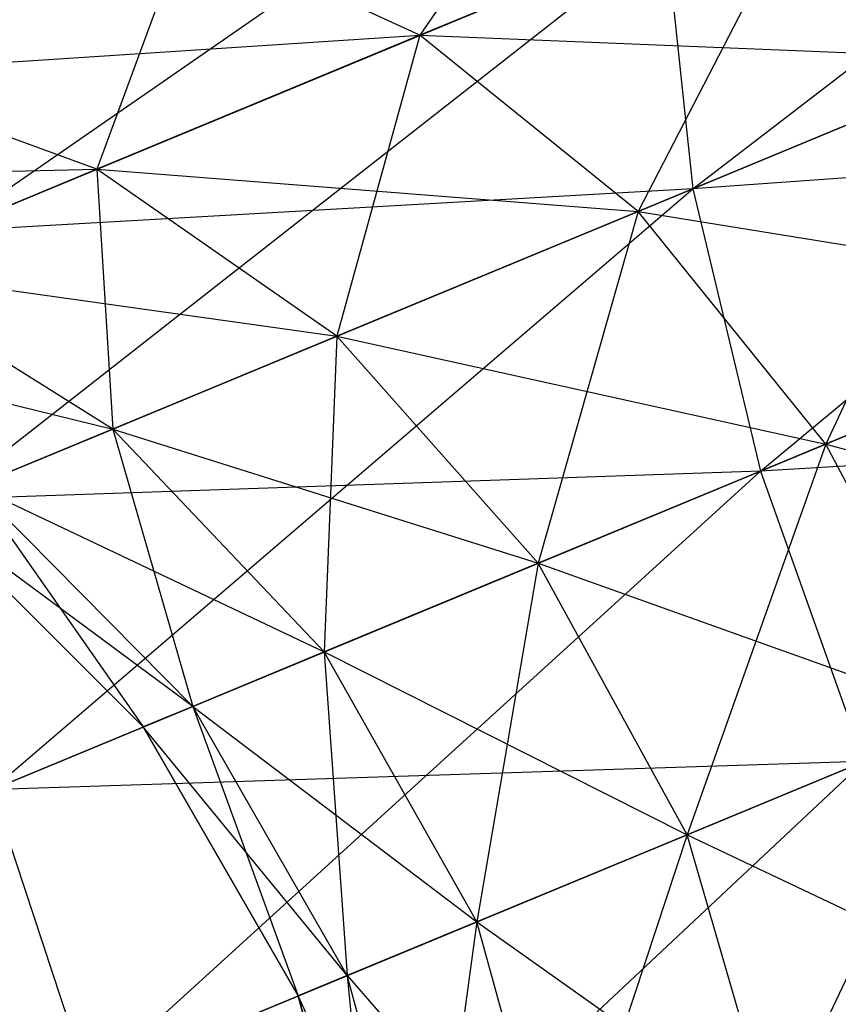
# Model space of a CAD drawing. Extents: x -7450 to 5602, y -5602 to 5602.
# Drawn here: x -4282 to -4278, y -1773 to -1768 of the extents above; entities that cross this region are included whole.
import ezdxf

# ---------------------------------------------------------------- set-up
doc = ezdxf.new("R2010")
doc.units = 0

msp = doc.modelspace()

# ---------------------------------------------------------------- linework, layer by layer
at = {"color": 0}
for p, q in [((-4278.609057, -1768.786401, -887.550015), (-4274.49054, -1765.623346, -887.108043)), ((-4278.609057, -1768.786401, -723.675817), (-4274.49054, -1765.623346, -723.233845)), ((-4278.609057, -1768.786401, -559.80162), (-4274.49054, -1765.623346, -559.359648)), ((-4278.609057, -1768.786401, -395.927423), (-4274.49054, -1765.623346, -395.485451)), ((-4282.689464, -1769.019451, -890.78396), (-4278.674292, -1766.238233, -889.758712)), ((-4282.689464, -1769.019451, -726.909763), (-4278.674292, -1766.238233, -725.884515)), ((-4282.689464, -1769.019451, -563.035566), (-4278.674292, -1766.238233, -562.010318)), ((-4282.689464, -1769.019451, -399.161369), (-4278.674292, -1766.238233, -398.136121)), ((-4279.037984, -1766.388879, -980.16748), (-4280.101808, -1767.947609, -977.12985)), ((-4279.037984, -1766.388879, -816.293283), (-4280.101808, -1767.947609, -813.255653)), ((-4279.037984, -1766.388879, -652.419086), (-4280.101808, -1767.947609, -649.381455)), ((-4279.037984, -1766.388879, -488.544889), (-4280.101808, -1767.947609, -485.507258)), ((-4278.609057, -1768.786401, -989.956864), (-4274.162458, -1766.944559, -991.416861)), ((-4274.162458, -1766.944559, -886.090018), (-4278.609057, -1768.786401, -887.550015)), ((-4278.609057, -1768.786401, -826.082667), (-4274.162458, -1766.944559, -827.542664)), ((-4274.162458, -1766.944559, -722.215821), (-4278.609057, -1768.786401, -723.675817)), ((-4278.609057, -1768.786401, -662.20847), (-4274.162458, -1766.944559, -663.668467)), ((-4274.162458, -1766.944559, -558.341624), (-4278.609057, -1768.786401, -559.80162)), ((-4278.609057, -1768.786401, -498.334273), (-4274.162458, -1766.944559, -499.79427)), ((-4274.162458, -1766.944559, -394.467426), (-4278.609057, -1768.786401, -395.927423)), ((-4278.239825, -1770.330301, -886.947188), (-4274.162458, -1766.944559, -886.090018)), ((-4278.239825, -1770.330301, -723.072991), (-4274.162458, -1766.944559, -722.215821)), ((-4278.239825, -1770.330301, -559.198794), (-4274.162458, -1766.944559, -558.341624)), ((-4278.239825, -1770.330301, -395.324597), (-4274.162458, -1766.944559, -394.467426)), ((-4280.101808, -1767.947609, -977.12985), (-4277.948365, -1767.055624, -979.042745)), ((-4277.948365, -1767.055624, -898.464134), (-4280.101808, -1767.947609, -900.377029)), ((-4280.101808, -1767.947609, -813.255653), (-4277.948365, -1767.055624, -815.168548)), ((-4277.948365, -1767.055624, -734.589937), (-4280.101808, -1767.947609, -736.502832)), ((-4280.101808, -1767.947609, -649.381455), (-4277.948365, -1767.055624, -651.294351)), ((-4277.948365, -1767.055624, -570.71574), (-4280.101808, -1767.947609, -572.628635)), ((-4280.101808, -1767.947609, -485.507258), (-4277.948365, -1767.055624, -487.420154)), ((-4277.948365, -1767.055624, -406.841543), (-4280.101808, -1767.947609, -408.754438)), ((-4277.948365, -1767.055624, -979.042745), (-4278.908556, -1768.910458, -976.395895)), ((-4277.948365, -1767.055624, -815.168548), (-4278.908556, -1768.910458, -812.521698)), ((-4277.948365, -1767.055624, -651.294351), (-4278.908556, -1768.910458, -648.6475)), ((-4277.948365, -1767.055624, -487.420154), (-4278.908556, -1768.910458, -484.773303)), ((-4281.380808, -1767.359308, -978.086358), (-4281.869093, -1768.679642, -974.79898)), ((-4281.380808, -1767.359308, -814.212161), (-4281.869093, -1768.679642, -810.924783)), ((-4281.380808, -1767.359308, -650.337964), (-4281.869093, -1768.679642, -647.050586)), ((-4281.380808, -1767.359308, -486.463767), (-4281.869093, -1768.679642, -483.176389)), ((-4280.101808, -1767.947609, -977.12985), (-4281.380808, -1767.359308, -978.086358)), ((-4280.101808, -1767.947609, -900.377029), (-4281.380808, -1767.359308, -899.42052)), ((-4280.101808, -1767.947609, -813.255653), (-4281.380808, -1767.359308, -814.212161)), ((-4280.101808, -1767.947609, -736.502832), (-4281.380808, -1767.359308, -735.546323)), ((-4280.101808, -1767.947609, -649.381455), (-4281.380808, -1767.359308, -650.337964)), ((-4280.101808, -1767.947609, -572.628635), (-4281.380808, -1767.359308, -571.672126)), ((-4280.101808, -1767.947609, -485.507258), (-4281.380808, -1767.359308, -486.463767)), ((-4280.101808, -1767.947609, -408.754438), (-4281.380808, -1767.359308, -407.797929)), ((-4282.707066, -1770.483852, -889.920921), (-4278.757246, -1767.390673, -888.508973)), ((-4282.707066, -1770.483852, -726.046723), (-4278.757246, -1767.390673, -724.634776)), ((-4282.707066, -1770.483852, -562.172526), (-4278.757246, -1767.390673, -560.760579)), ((-4282.707066, -1770.483852, -398.298329), (-4278.757246, -1767.390673, -396.886382)), ((-4282.689464, -1769.019451, -986.722918), (-4278.757246, -1767.390673, -988.997906)), ((-4278.757246, -1767.390673, -888.508973), (-4282.689464, -1769.019451, -890.78396)), ((-4282.689464, -1769.019451, -822.848721), (-4278.757246, -1767.390673, -825.123709)), ((-4278.757246, -1767.390673, -724.634776), (-4282.689464, -1769.019451, -726.909763)), ((-4282.689464, -1769.019451, -658.974524), (-4278.757246, -1767.390673, -661.249512)), ((-4278.757246, -1767.390673, -560.760579), (-4282.689464, -1769.019451, -563.035566)), ((-4282.689464, -1769.019451, -495.100327), (-4278.757246, -1767.390673, -497.375315)), ((-4278.757246, -1767.390673, -396.886382), (-4282.689464, -1769.019451, -399.161369)), ((-4278.757246, -1767.390673, -988.997906), (-4278.609057, -1768.786401, -989.956864)), ((-4278.757246, -1767.390673, -888.508973), (-4278.609057, -1768.786401, -887.550015)), ((-4278.757246, -1767.390673, -825.123709), (-4278.609057, -1768.786401, -826.082667)), ((-4278.757246, -1767.390673, -724.634776), (-4278.609057, -1768.786401, -723.675817)), ((-4278.757246, -1767.390673, -661.249512), (-4278.609057, -1768.786401, -662.20847)), ((-4278.757246, -1767.390673, -560.760579), (-4278.609057, -1768.786401, -559.80162)), ((-4278.757246, -1767.390673, -497.375315), (-4278.609057, -1768.786401, -498.334273)), ((-4278.757246, -1767.390673, -396.886382), (-4278.609057, -1768.786401, -395.927423)), ((-4283.303514, -1768.155719, -901.956375), (-4280.101808, -1767.947609, -900.377029)), ((-4283.303514, -1768.155719, -738.082177), (-4280.101808, -1767.947609, -736.502832)), ((-4283.303514, -1768.155719, -574.20798), (-4280.101808, -1767.947609, -572.628635)), ((-4283.303514, -1768.155719, -410.333783), (-4280.101808, -1767.947609, -408.754438)), ((-4281.869093, -1768.679642, -974.79898), (-4280.101808, -1767.947609, -977.12985)), ((-4280.101808, -1767.947609, -900.377029), (-4281.869093, -1768.679642, -902.707899)), ((-4281.869093, -1768.679642, -810.924783), (-4280.101808, -1767.947609, -813.255653)), ((-4280.101808, -1767.947609, -736.502832), (-4281.869093, -1768.679642, -738.833702)), ((-4281.869093, -1768.679642, -647.050586), (-4280.101808, -1767.947609, -649.381455)), ((-4280.101808, -1767.947609, -572.628635), (-4281.869093, -1768.679642, -574.959504)), ((-4281.869093, -1768.679642, -483.176389), (-4280.101808, -1767.947609, -485.507258)), ((-4280.101808, -1767.947609, -408.754438), (-4281.869093, -1768.679642, -411.085307)), ((-4280.101808, -1767.947609, -977.12985), (-4280.556582, -1769.593092, -974.222315)), ((-4280.101808, -1767.947609, -813.255653), (-4280.556582, -1769.593092, -810.348118)), ((-4280.101808, -1767.947609, -649.381455), (-4280.556582, -1769.593092, -646.473921)), ((-4280.101808, -1767.947609, -485.507258), (-4280.556582, -1769.593092, -482.599724)), ((-4278.908556, -1768.910458, -976.395895), (-4280.101808, -1767.947609, -977.12985)), ((-4278.908556, -1768.910458, -901.110984), (-4280.101808, -1767.947609, -900.377029)), ((-4280.101808, -1767.947609, -900.377029), (-4276.90043, -1768.078665, -899.327174)), ((-4278.908556, -1768.910458, -812.521698), (-4280.101808, -1767.947609, -813.255653)), ((-4278.908556, -1768.910458, -737.236787), (-4280.101808, -1767.947609, -736.502832)), ((-4280.101808, -1767.947609, -736.502832), (-4276.90043, -1768.078665, -735.452977)), ((-4278.908556, -1768.910458, -648.6475), (-4280.101808, -1767.947609, -649.381455)), ((-4278.908556, -1768.910458, -573.36259), (-4280.101808, -1767.947609, -572.628635)), ((-4280.101808, -1767.947609, -572.628635), (-4276.90043, -1768.078665, -571.57878)), ((-4278.908556, -1768.910458, -484.773303), (-4280.101808, -1767.947609, -485.507258)), ((-4278.908556, -1768.910458, -409.488393), (-4280.101808, -1767.947609, -408.754438)), ((-4280.101808, -1767.947609, -408.754438), (-4276.90043, -1768.078665, -407.704582)), ((-4278.908556, -1768.910458, -976.395895), (-4276.90043, -1768.078665, -978.179705)), ((-4276.90043, -1768.078665, -899.327174), (-4278.908556, -1768.910458, -901.110984)), ((-4278.908556, -1768.910458, -812.521698), (-4276.90043, -1768.078665, -814.305508)), ((-4276.90043, -1768.078665, -735.452977), (-4278.908556, -1768.910458, -737.236787)), ((-4278.908556, -1768.910458, -648.6475), (-4276.90043, -1768.078665, -650.431311)), ((-4276.90043, -1768.078665, -571.57878), (-4278.908556, -1768.910458, -573.36259)), ((-4278.908556, -1768.910458, -484.773303), (-4276.90043, -1768.078665, -486.557114)), ((-4276.90043, -1768.078665, -407.704582), (-4278.908556, -1768.910458, -409.488393)), ((-4276.90043, -1768.078665, -978.179705), (-4277.882369, -1770.182238, -975.934511)), ((-4276.90043, -1768.078665, -814.305508), (-4277.882369, -1770.182238, -812.060314)), ((-4276.90043, -1768.078665, -650.431311), (-4277.882369, -1770.182238, -648.186117)), ((-4276.90043, -1768.078665, -486.557114), (-4277.882369, -1770.182238, -484.31192)), ((-4281.869093, -1768.679642, -974.79898), (-4283.303514, -1768.155719, -975.550504)), ((-4281.869093, -1768.679642, -902.707899), (-4283.303514, -1768.155719, -901.956375)), ((-4281.869093, -1768.679642, -810.924783), (-4283.303514, -1768.155719, -811.676307)), ((-4281.869093, -1768.679642, -738.833702), (-4283.303514, -1768.155719, -738.082177)), ((-4281.869093, -1768.679642, -647.050586), (-4283.303514, -1768.155719, -647.80211)), ((-4281.869093, -1768.679642, -574.959504), (-4283.303514, -1768.155719, -574.20798)), ((-4281.869093, -1768.679642, -483.176389), (-4283.303514, -1768.155719, -483.927913)), ((-4281.869093, -1768.679642, -411.085307), (-4283.303514, -1768.155719, -410.333783)), ((-4273.68014, -1768.441617, -992.056818), (-4278.609057, -1768.786401, -989.956864)), ((-4273.68014, -1768.441617, -828.182621), (-4278.609057, -1768.786401, -826.082667)), ((-4273.68014, -1768.441617, -664.308424), (-4278.609057, -1768.786401, -662.20847)), ((-4273.68014, -1768.441617, -500.434227), (-4278.609057, -1768.786401, -498.334273)), ((-4278.239825, -1770.330301, -990.559691), (-4273.68014, -1768.441617, -992.056818)), ((-4273.68014, -1768.441617, -885.450061), (-4278.239825, -1770.330301, -886.947188)), ((-4278.239825, -1770.330301, -826.685494), (-4273.68014, -1768.441617, -828.182621)), ((-4273.68014, -1768.441617, -721.575863), (-4278.239825, -1770.330301, -723.072991)), ((-4278.239825, -1770.330301, -662.811297), (-4273.68014, -1768.441617, -664.308424)), ((-4273.68014, -1768.441617, -557.701666), (-4278.239825, -1770.330301, -559.198794)), ((-4278.239825, -1770.330301, -498.937099), (-4273.68014, -1768.441617, -500.434227)), ((-4273.68014, -1768.441617, -393.827469), (-4278.239825, -1770.330301, -395.324597)), ((-4284.732213, -1768.747506, -904.84951), (-4281.869093, -1768.679642, -902.707899)), ((-4284.732213, -1768.747506, -740.975313), (-4281.869093, -1768.679642, -738.833702)), ((-4284.732213, -1768.747506, -577.101116), (-4281.869093, -1768.679642, -574.959504)), ((-4284.732213, -1768.747506, -413.226918), (-4281.869093, -1768.679642, -411.085307)), ((-4283.182304, -1769.223592, -972.13971), (-4281.869093, -1768.679642, -974.79898)), ((-4281.869093, -1768.679642, -902.707899), (-4283.182304, -1769.223592, -905.367169)), ((-4283.182304, -1769.223592, -808.265513), (-4281.869093, -1768.679642, -810.924783)), ((-4281.869093, -1768.679642, -738.833702), (-4283.182304, -1769.223592, -741.492971)), ((-4283.182304, -1769.223592, -644.391316), (-4281.869093, -1768.679642, -647.050586)), ((-4281.869093, -1768.679642, -574.959504), (-4283.182304, -1769.223592, -577.618774)), ((-4283.182304, -1769.223592, -480.517119), (-4281.869093, -1768.679642, -483.176389)), ((-4281.869093, -1768.679642, -411.085307), (-4283.182304, -1769.223592, -413.744577)), ((-4280.556582, -1769.593092, -974.222315), (-4281.869093, -1768.679642, -974.79898)), ((-4281.869093, -1768.679642, -974.79898), (-4281.781175, -1770.100336, -971.742497)), ((-4280.556582, -1769.593092, -903.284563), (-4281.869093, -1768.679642, -902.707899)), ((-4281.869093, -1768.679642, -902.707899), (-4278.908556, -1768.910458, -901.110984)), ((-4280.556582, -1769.593092, -810.348118), (-4281.869093, -1768.679642, -810.924783)), ((-4281.869093, -1768.679642, -810.924783), (-4281.781175, -1770.100336, -807.8683)), ((-4280.556582, -1769.593092, -739.410366), (-4281.869093, -1768.679642, -738.833702)), ((-4281.869093, -1768.679642, -738.833702), (-4278.908556, -1768.910458, -737.236787)), ((-4280.556582, -1769.593092, -646.473921), (-4281.869093, -1768.679642, -647.050586)), ((-4281.869093, -1768.679642, -647.050586), (-4281.781175, -1770.100336, -643.994102)), ((-4280.556582, -1769.593092, -575.536169), (-4281.869093, -1768.679642, -574.959504)), ((-4281.869093, -1768.679642, -574.959504), (-4278.908556, -1768.910458, -573.36259)), ((-4280.556582, -1769.593092, -482.599724), (-4281.869093, -1768.679642, -483.176389)), ((-4281.869093, -1768.679642, -483.176389), (-4281.781175, -1770.100336, -480.119905)), ((-4280.556582, -1769.593092, -411.661972), (-4281.869093, -1768.679642, -411.085307)), ((-4281.869093, -1768.679642, -411.085307), (-4278.908556, -1768.910458, -409.488393)), ((-4282.707066, -1770.483852, -987.585958), (-4278.609057, -1768.786401, -989.956864)), ((-4278.609057, -1768.786401, -887.550015), (-4282.707066, -1770.483852, -889.920921)), ((-4282.707066, -1770.483852, -823.711761), (-4278.609057, -1768.786401, -826.082667)), ((-4278.609057, -1768.786401, -723.675817), (-4282.707066, -1770.483852, -726.046723)), ((-4282.707066, -1770.483852, -659.837564), (-4278.609057, -1768.786401, -662.20847)), ((-4278.609057, -1768.786401, -559.80162), (-4282.707066, -1770.483852, -562.172526)), ((-4282.707066, -1770.483852, -495.963367), (-4278.609057, -1768.786401, -498.334273)), ((-4278.609057, -1768.786401, -395.927423), (-4282.707066, -1770.483852, -398.298329)), ((-4278.609057, -1768.786401, -989.956864), (-4282.689464, -1769.019451, -986.722918)), ((-4278.609057, -1768.786401, -826.082667), (-4282.689464, -1769.019451, -822.848721)), ((-4278.609057, -1768.786401, -662.20847), (-4282.689464, -1769.019451, -658.974524)), ((-4278.609057, -1768.786401, -498.334273), (-4282.689464, -1769.019451, -495.100327)), ((-4282.442055, -1772.070921, -889.378391), (-4278.609057, -1768.786401, -887.550015)), ((-4282.442055, -1772.070921, -725.504194), (-4278.609057, -1768.786401, -723.675817)), ((-4282.442055, -1772.070921, -561.629997), (-4278.609057, -1768.786401, -559.80162)), ((-4282.442055, -1772.070921, -397.7558), (-4278.609057, -1768.786401, -395.927423)), ((-4278.609057, -1768.786401, -989.956864), (-4278.239825, -1770.330301, -990.559691)), ((-4278.609057, -1768.786401, -887.550015), (-4278.239825, -1770.330301, -886.947188)), ((-4278.609057, -1768.786401, -826.082667), (-4278.239825, -1770.330301, -826.685494)), ((-4278.609057, -1768.786401, -723.675817), (-4278.239825, -1770.330301, -723.072991)), ((-4278.609057, -1768.786401, -662.20847), (-4278.239825, -1770.330301, -662.811297)), ((-4278.609057, -1768.786401, -559.80162), (-4278.239825, -1770.330301, -559.198794)), ((-4278.609057, -1768.786401, -498.334273), (-4278.239825, -1770.330301, -498.937099)), ((-4278.609057, -1768.786401, -395.927423), (-4278.239825, -1770.330301, -395.324597)), ((-4280.556582, -1769.593092, -974.222315), (-4278.908556, -1768.910458, -976.395895)), ((-4278.908556, -1768.910458, -901.110984), (-4280.556582, -1769.593092, -903.284563)), ((-4280.556582, -1769.593092, -810.348118), (-4278.908556, -1768.910458, -812.521698)), ((-4278.908556, -1768.910458, -737.236787), (-4280.556582, -1769.593092, -739.410366)), ((-4280.556582, -1769.593092, -646.473921), (-4278.908556, -1768.910458, -648.6475)), ((-4278.908556, -1768.910458, -573.36259), (-4280.556582, -1769.593092, -575.536169)), ((-4280.556582, -1769.593092, -482.599724), (-4278.908556, -1768.910458, -484.773303)), ((-4278.908556, -1768.910458, -409.488393), (-4280.556582, -1769.593092, -411.661972)), ((-4278.908556, -1768.910458, -976.395895), (-4279.455426, -1770.833819, -973.859809)), ((-4278.908556, -1768.910458, -812.521698), (-4279.455426, -1770.833819, -809.985612)), ((-4278.908556, -1768.910458, -648.6475), (-4279.455426, -1770.833819, -646.111415)), ((-4278.908556, -1768.910458, -484.773303), (-4279.455426, -1770.833819, -482.237217)), ((-4277.882369, -1770.182238, -975.934511), (-4278.908556, -1768.910458, -976.395895)), ((-4277.882369, -1770.182238, -901.572368), (-4278.908556, -1768.910458, -901.110984)), ((-4278.908556, -1768.910458, -901.110984), (-4275.965594, -1769.388283, -899.869703)), ((-4277.882369, -1770.182238, -812.060314), (-4278.908556, -1768.910458, -812.521698)), ((-4277.882369, -1770.182238, -737.69817), (-4278.908556, -1768.910458, -737.236787)), ((-4278.908556, -1768.910458, -737.236787), (-4275.965594, -1769.388283, -735.995506)), ((-4277.882369, -1770.182238, -648.186117), (-4278.908556, -1768.910458, -648.6475)), ((-4277.882369, -1770.182238, -573.823973), (-4278.908556, -1768.910458, -573.36259)), ((-4278.908556, -1768.910458, -573.36259), (-4275.965594, -1769.388283, -572.121309)), ((-4277.882369, -1770.182238, -484.31192), (-4278.908556, -1768.910458, -484.773303)), ((-4277.882369, -1770.182238, -409.949776), (-4278.908556, -1768.910458, -409.488393)), ((-4278.908556, -1768.910458, -409.488393), (-4275.965594, -1769.388283, -408.247112)), ((-4281.781175, -1770.100336, -971.742497), (-4283.182304, -1769.223592, -972.13971)), ((-4281.781175, -1770.100336, -905.764382), (-4283.182304, -1769.223592, -905.367169)), ((-4283.182304, -1769.223592, -905.367169), (-4280.556582, -1769.593092, -903.284563)), ((-4281.781175, -1770.100336, -807.8683), (-4283.182304, -1769.223592, -808.265513)), ((-4281.781175, -1770.100336, -741.890185), (-4283.182304, -1769.223592, -741.492971)), ((-4283.182304, -1769.223592, -741.492971), (-4280.556582, -1769.593092, -739.410366)), ((-4281.781175, -1770.100336, -643.994102), (-4283.182304, -1769.223592, -644.391316)), ((-4281.781175, -1770.100336, -578.015988), (-4283.182304, -1769.223592, -577.618774)), ((-4283.182304, -1769.223592, -577.618774), (-4280.556582, -1769.593092, -575.536169)), ((-4281.781175, -1770.100336, -480.119905), (-4283.182304, -1769.223592, -480.517119)), ((-4281.781175, -1770.100336, -414.141791), (-4283.182304, -1769.223592, -413.744577)), ((-4283.182304, -1769.223592, -413.744577), (-4280.556582, -1769.593092, -411.661972)), ((-4277.882369, -1770.182238, -975.934511), (-4275.965594, -1769.388283, -977.637176)), ((-4275.965594, -1769.388283, -899.869703), (-4277.882369, -1770.182238, -901.572368)), ((-4277.882369, -1770.182238, -812.060314), (-4275.965594, -1769.388283, -813.762978)), ((-4275.965594, -1769.388283, -735.995506), (-4277.882369, -1770.182238, -737.69817)), ((-4277.882369, -1770.182238, -648.186117), (-4275.965594, -1769.388283, -649.888781)), ((-4275.965594, -1769.388283, -572.121309), (-4277.882369, -1770.182238, -573.823973)), ((-4277.882369, -1770.182238, -484.31192), (-4275.965594, -1769.388283, -486.014584)), ((-4275.965594, -1769.388283, -408.247112), (-4277.882369, -1770.182238, -409.949776)), ((-4283.990975, -1769.558555, -908.252645), (-4281.781175, -1770.100336, -905.764382)), ((-4283.990975, -1769.558555, -744.378447), (-4281.781175, -1770.100336, -741.890185)), ((-4283.990975, -1769.558555, -580.50425), (-4281.781175, -1770.100336, -578.015988)), ((-4283.990975, -1769.558555, -416.630053), (-4281.781175, -1770.100336, -414.141791)), ((-4281.781175, -1770.100336, -971.742497), (-4280.556582, -1769.593092, -974.222315)), ((-4280.556582, -1769.593092, -903.284563), (-4281.781175, -1770.100336, -905.764382)), ((-4281.781175, -1770.100336, -807.8683), (-4280.556582, -1769.593092, -810.348118)), ((-4280.556582, -1769.593092, -739.410366), (-4281.781175, -1770.100336, -741.890185)), ((-4281.781175, -1770.100336, -643.994102), (-4280.556582, -1769.593092, -646.473921)), ((-4280.556582, -1769.593092, -575.536169), (-4281.781175, -1770.100336, -578.015988)), ((-4281.781175, -1770.100336, -480.119905), (-4280.556582, -1769.593092, -482.599724)), ((-4280.556582, -1769.593092, -411.661972), (-4281.781175, -1770.100336, -414.141791)), ((-4280.556582, -1769.593092, -974.222315), (-4280.624313, -1771.317988, -971.492798)), ((-4280.556582, -1769.593092, -810.348118), (-4280.624313, -1771.317988, -807.618601)), ((-4280.556582, -1769.593092, -646.473921), (-4280.624313, -1771.317988, -643.744403)), ((-4280.556582, -1769.593092, -482.599724), (-4280.624313, -1771.317988, -479.870206)), ((-4279.455426, -1770.833819, -973.859809), (-4280.556582, -1769.593092, -974.222315)), ((-4279.455426, -1770.833819, -903.64707), (-4280.556582, -1769.593092, -903.284563)), ((-4280.556582, -1769.593092, -903.284563), (-4277.882369, -1770.182238, -901.572368)), ((-4279.455426, -1770.833819, -809.985612), (-4280.556582, -1769.593092, -810.348118)), ((-4279.455426, -1770.833819, -739.772873), (-4280.556582, -1769.593092, -739.410366)), ((-4280.556582, -1769.593092, -739.410366), (-4277.882369, -1770.182238, -737.69817)), ((-4279.455426, -1770.833819, -646.111415), (-4280.556582, -1769.593092, -646.473921)), ((-4279.455426, -1770.833819, -575.898676), (-4280.556582, -1769.593092, -575.536169)), ((-4280.556582, -1769.593092, -575.536169), (-4277.882369, -1770.182238, -573.823973)), ((-4279.455426, -1770.833819, -482.237217), (-4280.556582, -1769.593092, -482.599724)), ((-4279.455426, -1770.833819, -412.024479), (-4280.556582, -1769.593092, -411.661972)), ((-4280.556582, -1769.593092, -411.661972), (-4277.882369, -1770.182238, -409.949776)), ((-4273.076455, -1770.012497, -992.275096), (-4278.239825, -1770.330301, -990.559691)), ((-4273.076455, -1770.012497, -828.400899), (-4278.239825, -1770.330301, -826.685494)), ((-4273.076455, -1770.012497, -664.526702), (-4278.239825, -1770.330301, -662.811297)), ((-4273.076455, -1770.012497, -500.652504), (-4278.239825, -1770.330301, -498.937099)), ((-4282.535277, -1770.412694, -969.051737), (-4281.781175, -1770.100336, -971.742497)), ((-4281.781175, -1770.100336, -905.764382), (-4282.535277, -1770.412694, -908.455142)), ((-4282.535277, -1770.412694, -805.177539), (-4281.781175, -1770.100336, -807.8683)), ((-4281.781175, -1770.100336, -741.890185), (-4282.535277, -1770.412694, -744.580945)), ((-4282.535277, -1770.412694, -641.303342), (-4281.781175, -1770.100336, -643.994102)), ((-4281.781175, -1770.100336, -578.015988), (-4282.535277, -1770.412694, -580.706748)), ((-4282.535277, -1770.412694, -477.429145), (-4281.781175, -1770.100336, -480.119905)), ((-4281.781175, -1770.100336, -414.141791), (-4282.535277, -1770.412694, -416.832551)), ((-4280.624313, -1771.317988, -971.492798), (-4281.781175, -1770.100336, -971.742497)), ((-4281.781175, -1770.100336, -971.742497), (-4281.344109, -1771.616137, -968.924441)), ((-4280.624313, -1771.317988, -906.014081), (-4281.781175, -1770.100336, -905.764382)), ((-4281.781175, -1770.100336, -905.764382), (-4279.455426, -1770.833819, -903.64707)), ((-4280.624313, -1771.317988, -807.618601), (-4281.781175, -1770.100336, -807.8683)), ((-4281.781175, -1770.100336, -807.8683), (-4281.344109, -1771.616137, -805.050244)), ((-4280.624313, -1771.317988, -742.139884), (-4281.781175, -1770.100336, -741.890185)), ((-4281.781175, -1770.100336, -741.890185), (-4279.455426, -1770.833819, -739.772873)), ((-4280.624313, -1771.317988, -643.744403), (-4281.781175, -1770.100336, -643.994102)), ((-4281.781175, -1770.100336, -643.994102), (-4281.344109, -1771.616137, -641.176047)), ((-4280.624313, -1771.317988, -578.265687), (-4281.781175, -1770.100336, -578.015988)), ((-4281.781175, -1770.100336, -578.015988), (-4279.455426, -1770.833819, -575.898676)), ((-4280.624313, -1771.317988, -479.870206), (-4281.781175, -1770.100336, -480.119905)), ((-4281.781175, -1770.100336, -480.119905), (-4281.344109, -1771.616137, -477.30185)), ((-4280.624313, -1771.317988, -414.39149), (-4281.781175, -1770.100336, -414.141791)), ((-4281.781175, -1770.100336, -414.141791), (-4279.455426, -1770.833819, -412.024479)), ((-4279.455426, -1770.833819, -973.859809), (-4277.882369, -1770.182238, -975.934511)), ((-4277.882369, -1770.182238, -901.572368), (-4279.455426, -1770.833819, -903.64707)), ((-4279.455426, -1770.833819, -809.985612), (-4277.882369, -1770.182238, -812.060314)), ((-4277.882369, -1770.182238, -737.69817), (-4279.455426, -1770.833819, -739.772873)), ((-4279.455426, -1770.833819, -646.111415), (-4277.882369, -1770.182238, -648.186117)), ((-4277.882369, -1770.182238, -573.823973), (-4279.455426, -1770.833819, -575.898676)), ((-4279.455426, -1770.833819, -482.237217), (-4277.882369, -1770.182238, -484.31192)), ((-4277.882369, -1770.182238, -409.949776), (-4279.455426, -1770.833819, -412.024479)), ((-4277.882369, -1770.182238, -975.934511), (-4278.640668, -1772.317269, -973.736164)), ((-4277.882369, -1770.182238, -812.060314), (-4278.640668, -1772.317269, -809.861967)), ((-4277.882369, -1770.182238, -648.186117), (-4278.640668, -1772.317269, -645.98777)), ((-4277.882369, -1770.182238, -484.31192), (-4278.640668, -1772.317269, -482.113573)), ((-4277.093182, -1771.67628, -975.777142), (-4277.882369, -1770.182238, -975.934511)), ((-4277.093182, -1771.67628, -901.729737), (-4277.882369, -1770.182238, -901.572368)), ((-4277.882369, -1770.182238, -901.572368), (-4275.207564, -1770.895231, -900.05475)), ((-4277.093182, -1771.67628, -811.902945), (-4277.882369, -1770.182238, -812.060314)), ((-4277.093182, -1771.67628, -737.85554), (-4277.882369, -1770.182238, -737.69817)), ((-4277.882369, -1770.182238, -737.69817), (-4275.207564, -1770.895231, -736.180553)), ((-4277.093182, -1771.67628, -648.028748), (-4277.882369, -1770.182238, -648.186117)), ((-4277.093182, -1771.67628, -573.981343), (-4277.882369, -1770.182238, -573.823973)), ((-4277.882369, -1770.182238, -573.823973), (-4275.207564, -1770.895231, -572.306356)), ((-4277.093182, -1771.67628, -484.154551), (-4277.882369, -1770.182238, -484.31192)), ((-4277.093182, -1771.67628, -410.107146), (-4277.882369, -1770.182238, -409.949776)), ((-4277.882369, -1770.182238, -409.949776), (-4275.207564, -1770.895231, -408.432159)), ((-4278.239825, -1770.330301, -990.559691), (-4282.707066, -1770.483852, -987.585958)), ((-4278.239825, -1770.330301, -826.685494), (-4282.707066, -1770.483852, -823.711761)), ((-4278.239825, -1770.330301, -662.811297), (-4282.707066, -1770.483852, -659.837564)), ((-4278.239825, -1770.330301, -498.937099), (-4282.707066, -1770.483852, -495.963367)), ((-4282.442055, -1772.070921, -988.128488), (-4278.239825, -1770.330301, -990.559691)), ((-4278.239825, -1770.330301, -886.947188), (-4282.442055, -1772.070921, -889.378391)), ((-4282.442055, -1772.070921, -824.254291), (-4278.239825, -1770.330301, -826.685494)), ((-4278.239825, -1770.330301, -723.072991), (-4282.442055, -1772.070921, -725.504194)), ((-4282.442055, -1772.070921, -660.380094), (-4278.239825, -1770.330301, -662.811297)), ((-4278.239825, -1770.330301, -559.198794), (-4282.442055, -1772.070921, -561.629997)), ((-4282.442055, -1772.070921, -496.505896), (-4278.239825, -1770.330301, -498.937099)), ((-4278.239825, -1770.330301, -395.324597), (-4282.442055, -1772.070921, -397.7558)), ((-4281.91249, -1773.672502, -889.193344), (-4278.239825, -1770.330301, -886.947188)), ((-4281.91249, -1773.672502, -725.319147), (-4278.239825, -1770.330301, -723.072991)), ((-4281.91249, -1773.672502, -561.44495), (-4278.239825, -1770.330301, -559.198794)), ((-4281.91249, -1773.672502, -397.570753), (-4278.239825, -1770.330301, -395.324597)), ((-4278.239825, -1770.330301, -990.559691), (-4277.674712, -1771.917157, -990.765304)), ((-4278.239825, -1770.330301, -886.947188), (-4277.674712, -1771.917157, -886.741575)), ((-4278.239825, -1770.330301, -826.685494), (-4277.674712, -1771.917157, -826.891107)), ((-4278.239825, -1770.330301, -723.072991), (-4277.674712, -1771.917157, -722.867378)), ((-4278.239825, -1770.330301, -662.811297), (-4277.674712, -1771.917157, -663.016909)), ((-4278.239825, -1770.330301, -559.198794), (-4277.674712, -1771.917157, -558.993181)), ((-4278.239825, -1770.330301, -498.937099), (-4277.674712, -1771.917157, -499.142712)), ((-4278.239825, -1770.330301, -395.324597), (-4277.674712, -1771.917157, -395.118984)), ((-4281.344109, -1771.616137, -968.924441), (-4282.535277, -1770.412694, -969.051737)), ((-4282.535277, -1770.412694, -969.051737), (-4281.615222, -1771.728436, -965.944996)), ((-4281.344109, -1771.616137, -908.582438), (-4282.535277, -1770.412694, -908.455142)), ((-4282.535277, -1770.412694, -908.455142), (-4280.624313, -1771.317988, -906.014081)), ((-4281.344109, -1771.616137, -805.050244), (-4282.535277, -1770.412694, -805.177539)), ((-4282.535277, -1770.412694, -805.177539), (-4281.615222, -1771.728436, -802.070798)), ((-4281.344109, -1771.616137, -744.708241), (-4282.535277, -1770.412694, -744.580945)), ((-4282.535277, -1770.412694, -744.580945), (-4280.624313, -1771.317988, -742.139884)), ((-4281.344109, -1771.616137, -641.176047), (-4282.535277, -1770.412694, -641.303342)), ((-4282.535277, -1770.412694, -641.303342), (-4281.615222, -1771.728436, -638.196601)), ((-4281.344109, -1771.616137, -580.834043), (-4282.535277, -1770.412694, -580.706748)), ((-4282.535277, -1770.412694, -580.706748), (-4280.624313, -1771.317988, -578.265687)), ((-4281.344109, -1771.616137, -477.30185), (-4282.535277, -1770.412694, -477.429145)), ((-4282.535277, -1770.412694, -477.429145), (-4281.615222, -1771.728436, -474.322404)), ((-4281.344109, -1771.616137, -416.959846), (-4282.535277, -1770.412694, -416.832551)), ((-4282.535277, -1770.412694, -416.832551), (-4280.624313, -1771.317988, -414.39149)), ((-4281.615222, -1771.728436, -965.944996), (-4282.815069, -1770.528588, -965.976896)), ((-4282.815069, -1770.528588, -965.976896), (-4281.615222, -1771.728436, -911.561883)), ((-4281.615222, -1771.728436, -911.561883), (-4282.815069, -1770.528588, -911.529983)), ((-4281.344109, -1771.616137, -908.582438), (-4282.815069, -1770.528588, -911.529983)), ((-4281.615222, -1771.728436, -802.070798), (-4282.815069, -1770.528588, -802.102699)), ((-4282.815069, -1770.528588, -802.102699), (-4281.615222, -1771.728436, -747.687686)), ((-4281.615222, -1771.728436, -747.687686), (-4282.815069, -1770.528588, -747.655785)), ((-4281.344109, -1771.616137, -744.708241), (-4282.815069, -1770.528588, -747.655785)), ((-4281.615222, -1771.728436, -638.196601), (-4282.815069, -1770.528588, -638.228502)), ((-4282.815069, -1770.528588, -638.228502), (-4281.615222, -1771.728436, -583.813489)), ((-4281.615222, -1771.728436, -583.813489), (-4282.815069, -1770.528588, -583.781588)), ((-4281.344109, -1771.616137, -580.834043), (-4282.815069, -1770.528588, -583.781588)), ((-4281.615222, -1771.728436, -474.322404), (-4282.815069, -1770.528588, -474.354305)), ((-4282.815069, -1770.528588, -474.354305), (-4281.615222, -1771.728436, -419.939292)), ((-4281.615222, -1771.728436, -419.939292), (-4282.815069, -1770.528588, -419.907391)), ((-4281.344109, -1771.616137, -416.959846), (-4282.815069, -1770.528588, -419.907391)), ((-4280.624313, -1771.317988, -971.492798), (-4279.455426, -1770.833819, -973.859809)), ((-4279.455426, -1770.833819, -903.64707), (-4280.624313, -1771.317988, -906.014081)), ((-4280.624313, -1771.317988, -807.618601), (-4279.455426, -1770.833819, -809.985612)), ((-4279.455426, -1770.833819, -739.772873), (-4280.624313, -1771.317988, -742.139884)), ((-4280.624313, -1771.317988, -643.744403), (-4279.455426, -1770.833819, -646.111415)), ((-4279.455426, -1770.833819, -575.898676), (-4280.624313, -1771.317988, -578.265687)), ((-4280.624313, -1771.317988, -479.870206), (-4279.455426, -1770.833819, -482.237217)), ((-4279.455426, -1770.833819, -412.024479), (-4280.624313, -1771.317988, -414.39149)), ((-4279.455426, -1770.833819, -973.859809), (-4279.790554, -1772.793568, -971.40763)), ((-4279.455426, -1770.833819, -809.985612), (-4279.790554, -1772.793568, -807.533433)), ((-4279.455426, -1770.833819, -646.111415), (-4279.790554, -1772.793568, -643.659236)), ((-4279.455426, -1770.833819, -482.237217), (-4279.790554, -1772.793568, -479.785039)), ((-4278.640668, -1772.317269, -973.736164), (-4279.455426, -1770.833819, -973.859809)), ((-4278.640668, -1772.317269, -903.770714), (-4279.455426, -1770.833819, -903.64707)), ((-4279.455426, -1770.833819, -903.64707), (-4277.093182, -1771.67628, -901.729737)), ((-4278.640668, -1772.317269, -809.861967), (-4279.455426, -1770.833819, -809.985612)), ((-4278.640668, -1772.317269, -739.896517), (-4279.455426, -1770.833819, -739.772873)), ((-4279.455426, -1770.833819, -739.772873), (-4277.093182, -1771.67628, -737.85554)), ((-4278.640668, -1772.317269, -645.98777), (-4279.455426, -1770.833819, -646.111415)), ((-4278.640668, -1772.317269, -576.02232), (-4279.455426, -1770.833819, -575.898676)), ((-4279.455426, -1770.833819, -575.898676), (-4277.093182, -1771.67628, -573.981343)), ((-4278.640668, -1772.317269, -482.113573), (-4279.455426, -1770.833819, -482.237217)), ((-4278.640668, -1772.317269, -412.148123), (-4279.455426, -1770.833819, -412.024479)), ((-4279.455426, -1770.833819, -412.024479), (-4277.093182, -1771.67628, -410.107146)), ((-4281.344109, -1771.616137, -968.924441), (-4280.624313, -1771.317988, -971.492798)), ((-4280.624313, -1771.317988, -906.014081), (-4281.344109, -1771.616137, -908.582438)), ((-4281.344109, -1771.616137, -805.050244), (-4280.624313, -1771.317988, -807.618601)), ((-4280.624313, -1771.317988, -742.139884), (-4281.344109, -1771.616137, -744.708241)), ((-4281.344109, -1771.616137, -641.176047), (-4280.624313, -1771.317988, -643.744403)), ((-4280.624313, -1771.317988, -578.265687), (-4281.344109, -1771.616137, -580.834043)), ((-4281.344109, -1771.616137, -477.30185), (-4280.624313, -1771.317988, -479.870206)), ((-4280.624313, -1771.317988, -414.39149), (-4281.344109, -1771.616137, -416.959846)), ((-4279.790554, -1772.793568, -971.40763), (-4280.624313, -1771.317988, -971.492798)), ((-4280.624313, -1771.317988, -971.492798), (-4280.49865, -1773.086871, -968.881023)), ((-4279.790554, -1772.793568, -906.099249), (-4280.624313, -1771.317988, -906.014081)), ((-4280.624313, -1771.317988, -906.014081), (-4278.640668, -1772.317269, -903.770714)), ((-4279.790554, -1772.793568, -807.533433), (-4280.624313, -1771.317988, -807.618601)), ((-4280.624313, -1771.317988, -807.618601), (-4280.49865, -1773.086871, -805.006826)), ((-4279.790554, -1772.793568, -742.225052), (-4280.624313, -1771.317988, -742.139884)), ((-4280.624313, -1771.317988, -742.139884), (-4278.640668, -1772.317269, -739.896517)), ((-4279.790554, -1772.793568, -643.659236), (-4280.624313, -1771.317988, -643.744403)), ((-4280.624313, -1771.317988, -643.744403), (-4280.49865, -1773.086871, -641.132629)), ((-4279.790554, -1772.793568, -578.350855), (-4280.624313, -1771.317988, -578.265687)), ((-4280.624313, -1771.317988, -578.265687), (-4278.640668, -1772.317269, -576.02232)), ((-4279.790554, -1772.793568, -479.785039), (-4280.624313, -1771.317988, -479.870206)), ((-4280.624313, -1771.317988, -479.870206), (-4280.49865, -1773.086871, -477.258432)), ((-4279.790554, -1772.793568, -414.476657), (-4280.624313, -1771.317988, -414.39149)), ((-4280.624313, -1771.317988, -414.39149), (-4278.640668, -1772.317269, -412.148123)), ((-4281.615222, -1771.728436, -965.944996), (-4281.344109, -1771.616137, -968.924441)), ((-4281.344109, -1771.616137, -908.582438), (-4281.615222, -1771.728436, -911.561883)), ((-4281.615222, -1771.728436, -802.070798), (-4281.344109, -1771.616137, -805.050244)), ((-4281.344109, -1771.616137, -744.708241), (-4281.615222, -1771.728436, -747.687686)), ((-4281.615222, -1771.728436, -638.196601), (-4281.344109, -1771.616137, -641.176047)), ((-4281.344109, -1771.616137, -580.834043), (-4281.615222, -1771.728436, -583.813489)), ((-4281.615222, -1771.728436, -474.322404), (-4281.344109, -1771.616137, -477.30185)), ((-4281.344109, -1771.616137, -416.959846), (-4281.615222, -1771.728436, -419.939292)), ((-4280.49865, -1773.086871, -968.881023), (-4281.344109, -1771.616137, -968.924441)), ((-4281.344109, -1771.616137, -968.924441), (-4280.766801, -1773.197943, -965.934115)), ((-4280.49865, -1773.086871, -908.625856), (-4281.344109, -1771.616137, -908.582438)), ((-4281.344109, -1771.616137, -908.582438), (-4279.790554, -1772.793568, -906.099249)), ((-4280.49865, -1773.086871, -805.006826), (-4281.344109, -1771.616137, -805.050244)), ((-4281.344109, -1771.616137, -805.050244), (-4280.766801, -1773.197943, -802.059918)), ((-4280.49865, -1773.086871, -744.751659), (-4281.344109, -1771.616137, -744.708241)), ((-4281.344109, -1771.616137, -744.708241), (-4279.790554, -1772.793568, -742.225052)), ((-4280.49865, -1773.086871, -641.132629), (-4281.344109, -1771.616137, -641.176047)), ((-4281.344109, -1771.616137, -641.176047), (-4280.766801, -1773.197943, -638.185721)), ((-4280.49865, -1773.086871, -580.877462), (-4281.344109, -1771.616137, -580.834043)), ((-4281.344109, -1771.616137, -580.834043), (-4279.790554, -1772.793568, -578.350855)), ((-4280.49865, -1773.086871, -477.258432), (-4281.344109, -1771.616137, -477.30185)), ((-4281.344109, -1771.616137, -477.30185), (-4280.766801, -1773.197943, -474.311524)), ((-4280.49865, -1773.086871, -417.003264), (-4281.344109, -1771.616137, -416.959846)), ((-4281.344109, -1771.616137, -416.959846), (-4279.790554, -1772.793568, -414.476657)), ((-4278.640668, -1772.317269, -973.736164), (-4277.093182, -1771.67628, -975.777142)), ((-4277.093182, -1771.67628, -901.729737), (-4278.640668, -1772.317269, -903.770714)), ((-4278.640668, -1772.317269, -809.861967), (-4277.093182, -1771.67628, -811.902945)), ((-4277.093182, -1771.67628, -737.85554), (-4278.640668, -1772.317269, -739.896517)), ((-4278.640668, -1772.317269, -645.98777), (-4277.093182, -1771.67628, -648.028748)), ((-4277.093182, -1771.67628, -573.981343), (-4278.640668, -1772.317269, -576.02232)), ((-4278.640668, -1772.317269, -482.113573), (-4277.093182, -1771.67628, -484.154551)), ((-4277.093182, -1771.67628, -410.107146), (-4278.640668, -1772.317269, -412.148123)), ((-4277.093182, -1771.67628, -975.777142), (-4278.167831, -1773.942348, -973.859809)), ((-4277.093182, -1771.67628, -811.902945), (-4278.167831, -1773.942348, -809.985612)), ((-4277.093182, -1771.67628, -648.028748), (-4278.167831, -1773.942348, -646.111415)), ((-4277.093182, -1771.67628, -484.154551), (-4278.167831, -1773.942348, -482.237217)), ((-4280.766801, -1773.197943, -965.934115), (-4281.615222, -1771.728436, -965.944996)), ((-4281.615222, -1771.728436, -965.944996), (-4280.766801, -1773.197943, -911.572764)), ((-4281.615222, -1771.728436, -911.561883), (-4281.615222, -1771.728436, -965.944996)), ((-4280.766801, -1773.197943, -911.572764), (-4281.615222, -1771.728436, -911.561883)), ((-4280.49865, -1773.086871, -908.625856), (-4281.615222, -1771.728436, -911.561883)), ((-4280.766801, -1773.197943, -802.059918), (-4281.615222, -1771.728436, -802.070798)), ((-4281.615222, -1771.728436, -802.070798), (-4280.766801, -1773.197943, -747.698567)), ((-4281.615222, -1771.728436, -747.687686), (-4281.615222, -1771.728436, -802.070798)), ((-4280.766801, -1773.197943, -747.698567), (-4281.615222, -1771.728436, -747.687686)), ((-4280.49865, -1773.086871, -744.751659), (-4281.615222, -1771.728436, -747.687686)), ((-4280.766801, -1773.197943, -638.185721), (-4281.615222, -1771.728436, -638.196601)), ((-4281.615222, -1771.728436, -638.196601), (-4280.766801, -1773.197943, -583.82437)), ((-4281.615222, -1771.728436, -583.813489), (-4281.615222, -1771.728436, -638.196601)), ((-4280.766801, -1773.197943, -583.82437), (-4281.615222, -1771.728436, -583.813489)), ((-4280.49865, -1773.086871, -580.877462), (-4281.615222, -1771.728436, -583.813489)), ((-4280.766801, -1773.197943, -474.311524), (-4281.615222, -1771.728436, -474.322404)), ((-4281.615222, -1771.728436, -474.322404), (-4280.766801, -1773.197943, -419.950173)), ((-4281.615222, -1771.728436, -419.939292), (-4281.615222, -1771.728436, -474.322404)), ((-4280.766801, -1773.197943, -419.950173), (-4281.615222, -1771.728436, -419.939292)), ((-4280.49865, -1773.086871, -417.003264), (-4281.615222, -1771.728436, -419.939292)), ((-4277.674712, -1771.917157, -990.765304), (-4282.442055, -1772.070921, -988.128488)), ((-4277.674712, -1771.917157, -826.891107), (-4282.442055, -1772.070921, -824.254291)), ((-4277.674712, -1771.917157, -663.016909), (-4282.442055, -1772.070921, -660.380094)), ((-4277.674712, -1771.917157, -499.142712), (-4282.442055, -1772.070921, -496.505896)), ((-4281.91249, -1773.672502, -988.313534), (-4277.674712, -1771.917157, -990.765304)), ((-4277.674712, -1771.917157, -886.741575), (-4281.91249, -1773.672502, -889.193344)), ((-4281.91249, -1773.672502, -824.439337), (-4277.674712, -1771.917157, -826.891107)), ((-4277.674712, -1771.917157, -722.867378), (-4281.91249, -1773.672502, -725.319147)), ((-4281.91249, -1773.672502, -660.56514), (-4277.674712, -1771.917157, -663.016909)), ((-4277.674712, -1771.917157, -558.993181), (-4281.91249, -1773.672502, -561.44495)), ((-4281.91249, -1773.672502, -496.690943), (-4277.674712, -1771.917157, -499.142712)), ((-4277.674712, -1771.917157, -395.118984), (-4281.91249, -1773.672502, -397.570753)), ((-4281.15446, -1775.17945, -889.378391), (-4277.674712, -1771.917157, -886.741575)), ((-4281.15446, -1775.17945, -725.504194), (-4277.674712, -1771.917157, -722.867378)), ((-4281.15446, -1775.17945, -561.629997), (-4277.674712, -1771.917157, -558.993181)), ((-4281.15446, -1775.17945, -397.7558), (-4277.674712, -1771.917157, -395.118984)), ((-4282.442055, -1772.070921, -988.128488), (-4281.91249, -1773.672502, -988.313534)), ((-4282.442055, -1772.070921, -889.378391), (-4281.91249, -1773.672502, -889.193344)), ((-4282.442055, -1772.070921, -824.254291), (-4281.91249, -1773.672502, -824.439337)), ((-4282.442055, -1772.070921, -725.504194), (-4281.91249, -1773.672502, -725.319147)), ((-4282.442055, -1772.070921, -660.380094), (-4281.91249, -1773.672502, -660.56514)), ((-4282.442055, -1772.070921, -561.629997), (-4281.91249, -1773.672502, -561.44495)), ((-4282.442055, -1772.070921, -496.505896), (-4281.91249, -1773.672502, -496.690943)), ((-4282.442055, -1772.070921, -397.7558), (-4281.91249, -1773.672502, -397.570753)), ((-4279.790554, -1772.793568, -971.40763), (-4278.640668, -1772.317269, -973.736164)), ((-4278.640668, -1772.317269, -903.770714), (-4279.790554, -1772.793568, -906.099249)), ((-4279.790554, -1772.793568, -807.533433), (-4278.640668, -1772.317269, -809.861967)), ((-4278.640668, -1772.317269, -739.896517), (-4279.790554, -1772.793568, -742.225052)), ((-4279.790554, -1772.793568, -643.659236), (-4278.640668, -1772.317269, -645.98777)), ((-4278.640668, -1772.317269, -576.02232), (-4279.790554, -1772.793568, -578.350855)), ((-4279.790554, -1772.793568, -479.785039), (-4278.640668, -1772.317269, -482.113573)), ((-4278.640668, -1772.317269, -412.148123), (-4279.790554, -1772.793568, -414.476657)), ((-4278.640668, -1772.317269, -973.736164), (-4279.336718, -1774.426517, -971.492798)), ((-4278.640668, -1772.317269, -809.861967), (-4279.336718, -1774.426517, -807.618601)), ((-4278.640668, -1772.317269, -645.98777), (-4279.336718, -1774.426517, -643.744403)), ((-4278.640668, -1772.317269, -482.113573), (-4279.336718, -1774.426517, -479.870206)), ((-4278.167831, -1773.942348, -973.859809), (-4278.640668, -1772.317269, -973.736164)), ((-4278.167831, -1773.942348, -903.64707), (-4278.640668, -1772.317269, -903.770714)), ((-4278.640668, -1772.317269, -903.770714), (-4276.594774, -1773.290767, -901.572368)), ((-4278.167831, -1773.942348, -809.985612), (-4278.640668, -1772.317269, -809.861967)), ((-4278.167831, -1773.942348, -739.772873), (-4278.640668, -1772.317269, -739.896517)), ((-4278.640668, -1772.317269, -739.896517), (-4276.594774, -1773.290767, -737.69817)), ((-4278.167831, -1773.942348, -646.111415), (-4278.640668, -1772.317269, -645.98777)), ((-4278.167831, -1773.942348, -575.898676), (-4278.640668, -1772.317269, -576.02232)), ((-4278.640668, -1772.317269, -576.02232), (-4276.594774, -1773.290767, -573.823973)), ((-4278.167831, -1773.942348, -482.237217), (-4278.640668, -1772.317269, -482.113573)), ((-4278.167831, -1773.942348, -412.024479), (-4278.640668, -1772.317269, -412.148123)), ((-4278.640668, -1772.317269, -412.148123), (-4276.594774, -1773.290767, -409.949776)), ((-4280.49865, -1773.086871, -968.881023), (-4279.790554, -1772.793568, -971.40763)), ((-4279.790554, -1772.793568, -906.099249), (-4280.49865, -1773.086871, -908.625856)), ((-4280.49865, -1773.086871, -805.006826), (-4279.790554, -1772.793568, -807.533433)), ((-4279.790554, -1772.793568, -742.225052), (-4280.49865, -1773.086871, -744.751659)), ((-4280.49865, -1773.086871, -641.132629), (-4279.790554, -1772.793568, -643.659236)), ((-4279.790554, -1772.793568, -578.350855), (-4280.49865, -1773.086871, -580.877462)), ((-4280.49865, -1773.086871, -477.258432), (-4279.790554, -1772.793568, -479.785039)), ((-4279.790554, -1772.793568, -414.476657), (-4280.49865, -1773.086871, -417.003264)), ((-4279.790554, -1772.793568, -971.40763), (-4280.056515, -1774.724666, -968.924441)), ((-4279.790554, -1772.793568, -807.533433), (-4280.056515, -1774.724666, -805.050244)), ((-4279.790554, -1772.793568, -643.659236), (-4280.056515, -1774.724666, -641.176047)), ((-4279.790554, -1772.793568, -479.785039), (-4280.056515, -1774.724666, -477.30185)), ((-4279.336718, -1774.426517, -971.492798), (-4279.790554, -1772.793568, -971.40763)), ((-4279.336718, -1774.426517, -906.014081), (-4279.790554, -1772.793568, -906.099249)), ((-4279.790554, -1772.793568, -906.099249), (-4278.167831, -1773.942348, -903.64707)), ((-4279.336718, -1774.426517, -807.618601), (-4279.790554, -1772.793568, -807.533433)), ((-4279.336718, -1774.426517, -742.139884), (-4279.790554, -1772.793568, -742.225052)), ((-4279.790554, -1772.793568, -742.225052), (-4278.167831, -1773.942348, -739.772873)), ((-4279.336718, -1774.426517, -643.744403), (-4279.790554, -1772.793568, -643.659236)), ((-4279.336718, -1774.426517, -578.265687), (-4279.790554, -1772.793568, -578.350855)), ((-4279.790554, -1772.793568, -578.350855), (-4278.167831, -1773.942348, -575.898676)), ((-4279.336718, -1774.426517, -479.870206), (-4279.790554, -1772.793568, -479.785039)), ((-4279.336718, -1774.426517, -414.39149), (-4279.790554, -1772.793568, -414.476657)), ((-4279.790554, -1772.793568, -414.476657), (-4278.167831, -1773.942348, -412.024479)), ((-4280.766801, -1773.197943, -965.934115), (-4280.49865, -1773.086871, -968.881023)), ((-4280.49865, -1773.086871, -908.625856), (-4280.766801, -1773.197943, -911.572764)), ((-4280.766801, -1773.197943, -802.059918), (-4280.49865, -1773.086871, -805.006826)), ((-4280.49865, -1773.086871, -744.751659), (-4280.766801, -1773.197943, -747.698567)), ((-4280.766801, -1773.197943, -638.185721), (-4280.49865, -1773.086871, -641.132629)), ((-4280.49865, -1773.086871, -580.877462), (-4280.766801, -1773.197943, -583.82437)), ((-4280.766801, -1773.197943, -474.311524), (-4280.49865, -1773.086871, -477.258432)), ((-4280.49865, -1773.086871, -417.003264), (-4280.766801, -1773.197943, -419.950173)), ((-4280.056515, -1774.724666, -968.924441), (-4280.49865, -1773.086871, -968.881023)), ((-4280.49865, -1773.086871, -968.881023), (-4280.327627, -1774.836965, -965.944996)), ((-4280.056515, -1774.724666, -908.582438), (-4280.49865, -1773.086871, -908.625856)), ((-4280.49865, -1773.086871, -908.625856), (-4279.336718, -1774.426517, -906.014081)), ((-4280.056515, -1774.724666, -805.050244), (-4280.49865, -1773.086871, -805.006826)), ((-4280.49865, -1773.086871, -805.006826), (-4280.327627, -1774.836965, -802.070798)), ((-4280.056515, -1774.724666, -744.708241), (-4280.49865, -1773.086871, -744.751659)), ((-4280.49865, -1773.086871, -744.751659), (-4279.336718, -1774.426517, -742.139884)), ((-4280.056515, -1774.724666, -641.176047), (-4280.49865, -1773.086871, -641.132629)), ((-4280.49865, -1773.086871, -641.132629), (-4280.327627, -1774.836965, -638.196601)), ((-4280.056515, -1774.724666, -580.834043), (-4280.49865, -1773.086871, -580.877462)), ((-4280.49865, -1773.086871, -580.877462), (-4279.336718, -1774.426517, -578.265687)), ((-4280.056515, -1774.724666, -477.30185), (-4280.49865, -1773.086871, -477.258432)), ((-4280.49865, -1773.086871, -477.258432), (-4280.327627, -1774.836965, -474.322404)), ((-4280.056515, -1774.724666, -416.959846), (-4280.49865, -1773.086871, -417.003264)), ((-4280.49865, -1773.086871, -417.003264), (-4279.336718, -1774.426517, -414.39149)), ((-4280.327627, -1774.836965, -965.944996), (-4280.766801, -1773.197943, -965.934115)), ((-4280.766801, -1773.197943, -965.934115), (-4280.327627, -1774.836965, -911.561883)), ((-4280.766801, -1773.197943, -911.572764), (-4280.766801, -1773.197943, -965.934115)), ((-4280.327627, -1774.836965, -911.561883), (-4280.766801, -1773.197943, -911.572764)), ((-4280.056515, -1774.724666, -908.582438), (-4280.766801, -1773.197943, -911.572764)), ((-4280.327627, -1774.836965, -802.070798), (-4280.766801, -1773.197943, -802.059918)), ((-4280.766801, -1773.197943, -802.059918), (-4280.327627, -1774.836965, -747.687686)), ((-4280.766801, -1773.197943, -747.698567), (-4280.766801, -1773.197943, -802.059918)), ((-4280.327627, -1774.836965, -747.687686), (-4280.766801, -1773.197943, -747.698567)), ((-4280.056515, -1774.724666, -744.708241), (-4280.766801, -1773.197943, -747.698567)), ((-4280.327627, -1774.836965, -638.196601), (-4280.766801, -1773.197943, -638.185721)), ((-4280.766801, -1773.197943, -638.185721), (-4280.327627, -1774.836965, -583.813489)), ((-4280.766801, -1773.197943, -583.82437), (-4280.766801, -1773.197943, -638.185721)), ((-4280.327627, -1774.836965, -583.813489), (-4280.766801, -1773.197943, -583.82437)), ((-4280.056515, -1774.724666, -580.834043), (-4280.766801, -1773.197943, -583.82437)), ((-4280.327627, -1774.836965, -474.322404), (-4280.766801, -1773.197943, -474.311524)), ((-4280.766801, -1773.197943, -474.311524), (-4280.327627, -1774.836965, -419.939292)), ((-4280.766801, -1773.197943, -419.950173), (-4280.766801, -1773.197943, -474.311524)), ((-4280.327627, -1774.836965, -419.939292), (-4280.766801, -1773.197943, -419.950173)), ((-4280.056515, -1774.724666, -416.959846), (-4280.766801, -1773.197943, -419.950173))]:
    msp.add_line(p, q, dxfattribs=at)

doc.saveas('drawing.dxf')
